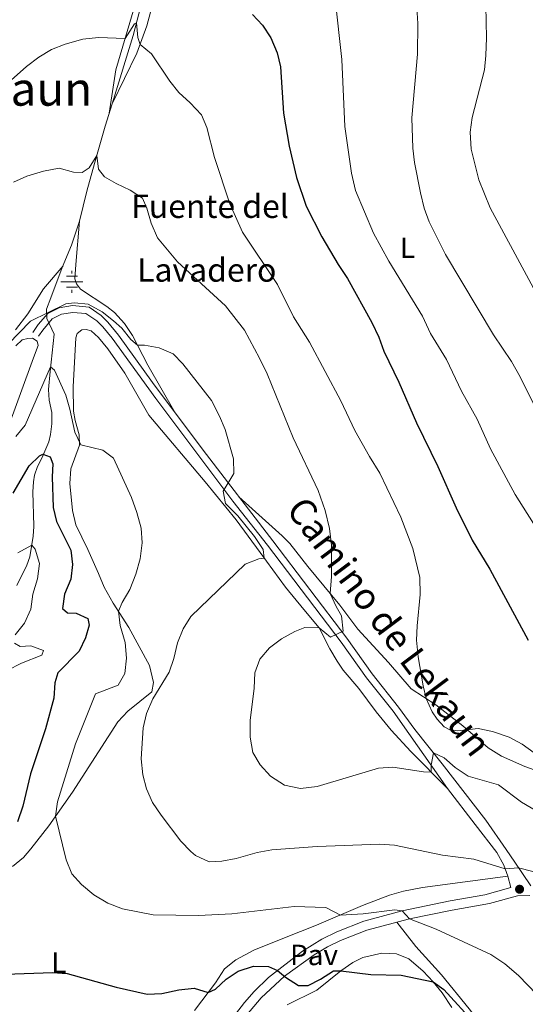
# Model space of a CAD drawing. Extents: x 628065 to 634980, y 725199 to 729955.
# Drawn here: x 628406 to 628578, y 726049 to 726385 of the extents above; entities that cross this region are included whole.
import ezdxf
from ezdxf.enums import TextEntityAlignment as Align

# ---------------------------------------------------------------- set-up
doc = ezdxf.new("R2010")
doc.units = 0
doc.header["$MEASUREMENT"] = 0
doc.linetypes.add('DGN Style 3', pattern=[109.271386, 78.05099, -31.220396])
for name, color, linetype in [('Nivel 11', 7, 'Continuous'), ('Nivel 13', 7, 'Continuous'), ('Nivel 21', 7, 'Continuous'), ('Nivel 26', 7, 'Continuous'), ('Nivel 36', 7, 'Continuous'), ('Nivel 37', 7, 'Continuous'), ('Nivel 4', 7, 'Continuous'), ('Nivel 43', 7, 'Continuous'), ('Nivel 44', 7, 'Continuous'), ('Nivel 45', 7, 'Continuous'), ('Nivel 5', 7, 'Continuous'), ('Nivel 7', 7, 'Continuous')]:
    doc.layers.add(name, color=color, linetype=linetype)
doc.styles.add('Style-arial', font='arial.shx', dxfattribs={"bigfont": 'arialbig.shx'})
doc.styles.add('Style-ariali', font='ariali.shx', dxfattribs={"bigfont": 'arialibig.shx'})
doc.styles.add('Style-arialn', font='arialn.shx', dxfattribs={"bigfont": 'arialnbig.shx'})
doc.styles.add('Style-times', font='times.shx', dxfattribs={"bigfont": 'timesbig.shx'})

# ---------------------------------------------------------------- blocks, each defined once
blk = doc.blocks.new('5PATER')
at = {"layer": 'Nivel 7', "linetype": 'Continuous', "lineweight": 0}
h = blk.add_hatch(color=53, dxfattribs=at)
edge = h.paths.add_edge_path()
edge.add_ellipse((0, 0), major_axis=(-1.1, -1.11), ratio=0.999422, start_angle=0, end_angle=360)
blk = doc.blocks.new('5NACIE')
at = {"layer": 'Nivel 13', "color": 4, "linetype": 'Continuous', "lineweight": 0, "flags": 128}
for points in [[(0, 2.81), (0, 3.75)], [(-3.75, 0), (3.75, 0)], [(-1.88, 1.88), (1.88, 1.88)], [(-1.88, -1.88), (1.88, -1.88)], [(0, -2.81), (0, -3.75)]]:
    blk.add_lwpolyline(points, dxfattribs=at)

msp = doc.modelspace()

# ---------------------------------------------------------------- linework, layer by layer
at = {"layer": 'Nivel 11', "color": 142, "linetype": 'DGN Style 3', "lineweight": 13}
for points in [[(628451.199, 726406.466, 723.721), (628444.453, 726380.054, 719.294), (628437.236, 726356.616, 717.026)], [(628437.236, 726356.616, 717.026), (628434.917, 726349.086, 716.297), (628431.253, 726336.275, 714.308), (628428.66, 726326.785, 713.411), (628426.122, 726316.561, 712.851), (628423.427, 726308.294, 712.318), (628420.259, 726300.716, 712.29), (628416.324, 726290.315, 711.226), (628414.812, 726286.458, 710.217), (628414.965, 726283.239, 710.301), (628417.485, 726277.874, 709.405), (628416.062, 726265.121, 704.334), (628415.555, 726258.978, 703.185), (628415.755, 726255.304, 702.177), (628416.633, 726251.123, 701.42), (628416.663, 726247.236, 701.168), (628416.196, 726243.615, 700.972), (628415.701, 726241.08, 700.244), (628413.287, 726235.518, 699.795), (628411.783, 726232.712, 698.983), (628410.74, 726229.673, 698.479), (628410.377, 726227.456, 698.199), (628410.221, 726223.984, 697.442), (628410.324, 726219.993, 696.994), (628410.418, 726216.352, 696.125), (628410.491, 726212.151, 695.705), (628410.262, 726208.817, 695.621), (628409.216, 726201.819, 694.22), (628408.099, 726198.952, 693.268), (628404.775, 726192.001, 691.699)]]:
    msp.add_polyline3d(points, dxfattribs=at)
at = {"layer": 'Nivel 21', "color": 7, "linetype": 'DGN Style 3', "lineweight": 0}
for points in [[(628580.223, 726089.283, 709.583), (628574.789, 726097.415, 710.143), (628571.796, 726101.777, 710.672), (628564.931, 726111.806, 712.465), (628549.939, 726131.037, 713.964), (628540.667, 726142.814, 716.056), (628535.118, 726150.411, 716.502), (628526.034, 726161.804, 716.138), (628517.413, 726174.034, 715.486), (628492.16, 726207.232, 711.6), (628468.316, 726238.214, 709.363), (628451.1, 726261.36, 708.754), (628439.46, 726277.62, 709.28), (628435.824, 726281.976, 709.535), (628433.574, 726284.265, 709.639), (628429.473, 726287.11, 709.716), (628423.783, 726287.715, 709.807), (628419.239, 726286.946, 709.807), (628415.362, 726284.99, 709.807), (628412.062, 726281.233, 709.525), (628410.211, 726278.481, 709.05)], [(628579.904, 726086.034, 710.212), (628575.69, 726085.957, 709.827), (628566.14, 726083.302, 708.476), (628553.359, 726081.046, 706.962), (628538.78, 726078.018, 705.148), (628524.276, 726074.117, 703.572), (628515.268, 726070.63, 702.728), (628510.786, 726068.453, 702.318), (628506.224, 726065.71, 701.813), (628496.186, 726058.392, 700.04), (628488.164, 726050.98, 698.553), (628481.915, 726043.572, 697.311)]]:
    msp.add_polyline3d(points, dxfattribs=at)
at = {"layer": 'Nivel 21', "color": 7, "linetype": 'Continuous', "lineweight": 0}
msp.add_polyline3d([(628475.175, 726039.949, 696.344), (628482.524, 726049.492, 697.999), (628485.812, 726053.214, 698.553), (628490.718, 726058.021, 699.405), (628502.271, 726066.959, 701.515), (628508.904, 726071.124, 702.29), (628513.968, 726073.604, 702.728), (628523.259, 726077.2, 703.572), (628536.338, 726080.795, 704.945), (628552.749, 726084.231, 706.962), (628564.536, 726086.286, 708.363), (628573.451, 726088.709, 709.583), (628572.405, 726092.605, 709.723), (628571.081, 726096.424, 710.143), (628568.673, 726100.777, 710.716), (628561.269, 726110.339, 712.465), (628551.848, 726122.604, 713.964), (628538.642, 726141.426, 716.056), (628533.258, 726149.012, 716.502), (628524.172, 726160.408, 716.138), (628515.536, 726172.659, 715.486), (628490.317, 726205.812, 711.6), (628478.544, 726220.887, 710.367), (628452.179, 726255.95, 708.749), (628437.312, 726276.61, 709.302), (628434.103, 726280.408, 709.535), (628432.082, 726282.465, 709.639), (628428.304, 726284.995, 709.723), (628423.88, 726285.372, 709.807), (628419.974, 726284.711, 709.807), (628416.827, 726283.123, 709.807), (628413.581, 726279.331, 709.444), (628412.145, 726277.187, 709.05)], dxfattribs=at)
at = {"layer": 'Nivel 36', "color": 92, "linetype": 'Continuous', "lineweight": 0}
for points in [[(628437.236, 726356.616, 717.026), (628445.741, 726373.958, 719.975), (628449.166, 726383.328, 720.979), (628452.376, 726395.715, 722.403), (628458.856, 726426.274, 727.158), (628458.363, 726447.505, 730.752), (628457.957, 726460.526, 732.433), (628457.534, 726465.472, 732.956), (628454.719, 726481.532, 734.422), (628452.139, 726489.207, 735.599), (628453.049, 726490.597, 735.571), (628454.396, 726491.332, 735.571), (628457.911, 726492.362, 736.09)], [(628444.842, 726389.54, 721.168), (628438.555, 726368.307, 718.538), (628436.285, 726353.53, 716.727)], [(628458.752, 726251.072, 708.8), (628449.416, 726267.327, 709.528), (628444.251, 726277.423, 710.649), (628441.475, 726281.594, 711.095), (628438.078, 726285.282, 711.505), (628435.446, 726287.425, 711.769), (628426.433, 726293.253, 712.302), (628425.055, 726295.074, 712.302), (628424.52, 726296.812, 712.33), (628424.834, 726301.772, 712.909), (628426.122, 726316.561, 712.851)], [(628404.274, 726279.39, 711.31), (628408.51, 726284.929, 711.282), (628413.817, 726293.435, 711.467), (628420.507, 726301.311, 712.292)], [(628401.116, 726244.243, 705.343), (628410.441, 726269.811, 708.228), (628412.048, 726274.056, 709.013), (628411.626, 726275.481, 709.069), (628410.128, 726276.528, 709.069), (628408.484, 726276.451, 709.069), (628406.604, 726275.982, 709.069), (628404.414, 726273.964, 708.957)], [(628403.223, 726095.916, 701.065), (628406.985, 726098.968, 702.11), (628409.547, 726101.999, 702.886), (628415.688, 726109.824, 704.094), (628423.747, 726121.337, 706.292), (628439.255, 726145.432, 708.629), (628442.687, 726149.035, 709.058), (628450.798, 726155.644, 709.189), (628451.416, 726158.847, 709.133), (628450.006, 726164.626, 708.545), (628442.978, 726177.687, 705.967), (628437.664, 726186, 704.346), (628434.566, 726191.482, 703.39), (628432.587, 726196.06, 702.954), (628428.955, 726204.315, 702.918), (628424.839, 726212.776, 703.726), (628423.728, 726217.649, 703.656), (628422.794, 726226.876, 704.062), (628423.214, 726231.829, 704.501), (628426.169, 726239.994, 704.987), (628426.042, 726243.564, 704.987), (628424.706, 726248.4, 705.081), (628424.083, 726251.606, 705.407), (628424.01, 726259.871, 706.724), (628424.838, 726276.673, 709.273), (628425.325, 726278.192, 709.161), (628426.904, 726279.423, 709.021), (628428.373, 726279.531, 708.797), (628430.068, 726279.014, 708.741), (628432.613, 726276.768, 708.573), (628435.843, 726272.949, 708.194), (628441.558, 726264.622, 707.473), (628449.797, 726250.202, 707.2), (628469.067, 726227.403, 708.021), (628479.582, 726214.413, 708.996), (628487.86, 726203.26, 709.665), (628496.502, 726191.432, 710.954), (628502.704, 726183.799, 712.737), (628508.002, 726177.471, 714.736), (628511.582, 726170.382, 716.529), (628514.089, 726166.134, 717.405), (628516.221, 726163.005, 717.734), (628521.531, 726156.801, 717.79), (628527.483, 726148.765, 717.695), (628532.594, 726142.583, 717.197), (628539.312, 726135.25, 716.128), (628551.848, 726122.604, 713.964)], [(628480.516, 726222.361, 710.705), (628495.374, 726208.993, 711.853), (628497.97, 726206.331, 712.229), (628504.121, 726198.534, 713.618), (628515.006, 726185.293, 715.467), (628521.172, 726177.114, 716.42), (628531.697, 726165.65, 718.465), (628539.44, 726156.656, 720.077), (628547.833, 726151.213, 720.314), (628557.056, 726144.024, 720.09), (628565.728, 726136.47, 719.362), (628570.242, 726133.708, 719.321), (628578.258, 726130.093, 719.753), (628582.961, 726128.437, 720.09)], [(628572.405, 726092.605, 709.723), (628543.236, 726088.746, 707.796), (628536.803, 726087.553, 707.621), (628531.991, 726086.183, 707.13), (628522.741, 726082.58, 705.991), (628507.1, 726075.862, 704.665), (628496.147, 726071.592, 703.405), (628485.618, 726067.352, 702.719), (628479.537, 726064.078, 702.466), (628475.685, 726060.964, 701.772), (628472.524, 726056.155, 700.814), (628465.448, 726046.655, 699.273)], [(628663.59, 725902.965, 695.546), (628659.184, 725912.167, 696.89), (628656.718, 725919.495, 697.535), (628652.553, 725928.539, 698.474), (628646.706, 725937.826, 699.525), (628643.378, 725942.679, 699.822), (628639.085, 725948.502, 699.664), (628632.512, 725956.036, 699.369), (628619.67, 725968.671, 698.669), (628613.447, 725975.488, 698.515), (628593.634, 725998.056, 699.552), (628590.143, 726001.617, 699.531), (628578.989, 726011.67, 699.157), (628575.504, 726015.661, 699.235), (628571.239, 726021.545, 699.356), (628568.847, 726025.944, 699.363), (628568.29, 726027.249, 699.384), (628566.568, 726036.978, 700), (628563.863, 726041.169, 700.423), (628559.225, 726047.298, 701.093), (628549.762, 726058.916, 701.782), (628541.02, 726068.619, 703.334), (628534.518, 726076.871, 704.684)], [(628497.103, 726048.625, 697.773), (628507.133, 726053.613, 698.501), (628515.332, 726060.305, 699.985), (628519.448, 726063.065, 700.251), (628522.921, 726064.879, 700.378), (628529.401, 726066.272, 700.518), (628534.416, 726066.086, 700.518), (628538.558, 726064.371, 700.518), (628543.466, 726060.154, 700.49), (628546.89, 726056.549, 700.023), (628550.034, 726052.716, 699.321), (628553.301, 726047.73, 698.813)]]:
    msp.add_polyline3d(points, dxfattribs=at)
at = {"layer": 'Nivel 4', "color": 30, "linetype": 'Continuous', "lineweight": 30, "flags": 128}
for points, elevation in [([(628485.191, 726387.198), (628488.656, 726383.565), (628491.482, 726379.259), (628493.672, 726374.149), (628494.832, 726369.283), (628495.761, 726353.445), (628497.699, 726342.216), (628500.201, 726331.491), (628503.575, 726321.637), (628508.912, 726311.223), (628514.456, 726301.688), (628517.644, 726296.91), (628526.001, 726281.887), (628528.364, 726276.868), (628530.034, 726272.151), (628535.239, 726261.544), (628541.272, 726247.591), (628548.464, 726232.634), (628554.735, 726218.562), (628560.236, 726207.452), (628566.269, 726197.624), (628579.375, 726173.308)], 725), ([(628403.474, 726223.606), (628408.955, 726232.857), (628412.504, 726236.362), (628413.6, 726236.927), (628416.077, 726235.984), (628417.015, 726233.556), (628416.779, 726229.127), (628417.179, 726218.715), (628418.267, 726213.83), (628423.116, 726204.111), (628423.726, 726199.148), (628423.179, 726194.168), (628421.053, 726189.039), (628420.302, 726184.08), (628422.006, 726182.626), (628424.986, 726182.528), (628429.018, 726180.705), (628429.428, 726178.395), (628428.226, 726174.073), (628426.01, 726169.59), (628418.681, 726162.135), (628417.717, 726158.738), (628417.372, 726153.431), (628414.488, 726143.023), (628409.451, 726127.599), (628406.72, 726116.505), (628404.93, 726111.204)], 700), ([(628400.889, 726059.109), (628416.943, 726059.741), (628421.923, 726059.302), (628438.661, 726054.696), (628449.231, 726052.341), (628454.228, 726052.528), (628460.055, 726053.715), (628465.294, 726054.332), (628470.077, 726052.874), (628472.592, 726053.946), (628476.181, 726057.411), (628480.334, 726060.18), (628485.612, 726061.857), (628490.695, 726061.726), (628493.754, 726060.37), (628496.528, 726058.076), (628500.936, 726055.212), (628504.175, 726055.296), (628508.412, 726057.376)], 700), ([(628508.412, 726057.376), (628512.849, 726060.249), (628515.332, 726060.305), (628525.582, 726058.976), (628535.995, 726058.779), (628546.89, 726056.549), (628550.549, 726053.884), (628561.362, 726042.077)], 700)]:
    msp.add_lwpolyline(points, dxfattribs=dict(at, elevation=elevation))
at = {"layer": 'Nivel 5', "color": 30, "linetype": 'Continuous', "lineweight": 0, "flags": 128}
for points, elevation in [([(628564.52, 726406.734), (628565.099, 726379.21), (628564.947, 726373.207), (628564.413, 726368.234), (628560.283, 726351.981), (628559.556, 726347.031), (628559.905, 726341.155), (628562.551, 726330.729), (628566.364, 726321.12), (628584.266, 726287.923), (628587.281, 726283.096), (628590.484, 726279.259), (628595.236, 726275.156), (628603.905, 726270.142), (628608.868, 726267.845), (628613.791, 726266.936)], 740), ([(628540.959, 726395.147), (628541.693, 726384.184), (628541.52, 726373.589), (628539.636, 726351.907), (628539.989, 726341.534), (628540.596, 726336.571), (628542.617, 726326.231), (628543.89, 726321.01), (628545.525, 726316.28), (628551.128, 726305.213), (628567.509, 726277.74), (628573.618, 726268.528), (628576.599, 726263.307), (628581.768, 726253.018)], 735), ([(628513.455, 726392.575), (628515.733, 726371.873), (628516.726, 726348.914), (628519.056, 726332.948), (628520.398, 726327.07), (628526.527, 726312.46), (628531.786, 726302.876), (628543.301, 726284.104), (628546.049, 726278.162), (628551.445, 726269.281), (628556.63, 726258.38), (628561.942, 726248.867), (628566.533, 726238.738), (628574.879, 726223.118), (628583.872, 726208.9)], 730), ([(628391.241, 726354.597), (628408.024, 726369.436), (628412.276, 726372.654), (628416.522, 726375.294), (628421.231, 726377.037), (628427.313, 726378.778), (628432.596, 726379.352), (628441.721, 726379.002), (628444.905, 726383.996), (628445.542, 726384.32), (628446.1, 726379.33), (628446.848, 726376.987), (628450.719, 726373.815), (628456.979, 726364.461), (628460.009, 726360.484), (628463.959, 726356.978), (628467.828, 726352.962), (628469.604, 726348.629), (628472.234, 726338.318), (628477.503, 726322.471), (628481.818, 726312.791), (628493.714, 726294.89), (628499.211, 726283.84), (628504.688, 726275.223), (628515.409, 726255.094), (628520.181, 726244.97), (628525.121, 726236.106), (628528.746, 726230.346), (628535.92, 726215.336), (628539.918, 726204.624), (628542.413, 726194.777), (628542.488, 726188.918), (628541.43, 726178.258), (628541.251, 726173.26), (628541.836, 726167.584), (628543.494, 726157.734), (628544.543, 726153.346), (628546.563, 726148.802), (628548.228, 726146.259), (628550.66, 726143.651), (628552.568, 726142.693), (628555.378, 726142.371), (628562.29, 726143.107), (628567.181, 726142.089), (628572.876, 726140.14), (628577.36, 726137.759), (628581.369, 726134.767)], 720), ([(628403.583, 726329.931), (628408.153, 726331.956), (628413.864, 726333.7), (628419.139, 726334.624), (628424.059, 726333.329), (628427.015, 726333.163), (628429.426, 726334.757), (628432.035, 726339.01), (628432.593, 726334.338), (628434.675, 726331.721), (628438.675, 726329.416), (628443.462, 726327.174), (628447.617, 726324.397), (628449.182, 726321.016), (628450.585, 726315.842), (628452.814, 726310.907), (628459.596, 726302.631), (628476.009, 726287.64), (628482.431, 726279.276), (628487.638, 726269.737), (628490.184, 726264.315), (628499.156, 726242.467), (628507.589, 726224.434), (628510.042, 726217.623), (628511.515, 726211.443), (628512.143, 726205.766), (628512.177, 726195.122), (628511.713, 726189.298), (628513.752, 726184.772), (628515.633, 726181.604), (628516.177, 726176.395), (628511.815, 726174.323), (628508.002, 726177.471), (628503.098, 726177.642), (628499.713, 726176.25), (628495.134, 726173.811), (628491.011, 726170.683), (628487.739, 726166.833), (628485.969, 726162.148), (628485.729, 726156.886), (628484.381, 726145.903), (628484.441, 726140.168), (628485.277, 726134.935), (628487.839, 726130.666), (628491.397, 726126.817), (628496.161, 726123.787), (628501.621, 726122.614), (628507.253, 726123.241), (628528.196, 726129.604), (628533.188, 726129.941), (628543.598, 726128.337), (628546.278, 726128.222), (628546.224, 726130.619), (628547.003, 726134.766), (628550.723, 726133.11)], 715), ([(628397.885, 726270.599), (628409.382, 726282.315), (628421.494, 726288.32), (628424.376, 726288.613), (628429.117, 726288.166), (628433.825, 726285.573), (628437.759, 726282.471), (628440.582, 726279.967), (628443.695, 726276.047), (628445.922, 726274.154), (628448.373, 726274.173), (628453.29, 726273.284), (628458.163, 726271.242), (628461.368, 726267.764), (628471.223, 726255.243), (628473.914, 726249.915), (628475.928, 726245.336), (628478.67, 726235.281), (628478.795, 726230.271), (628475.227, 726224.205), (628476.03, 726219.989), (628480.197, 726215.865), (628485.924, 726208.792), (628488.894, 726204.317), (628489.246, 726201.362), (628487.368, 726201.138), (628482.678, 726199.348), (628464.186, 726181.449), (628461.519, 726177.22), (628459.557, 726172.353), (628458.382, 726167.068), (628456.8, 726162.317), (628451.164, 726153.219), (628449.016, 726148.216), (628447.923, 726143.336), (628447.136, 726132.798), (628447.716, 726127.295), (628448.996, 726122.462), (628451.08, 726117.822), (628454.021, 726113.487), (628460.693, 726104.597), (628464.146, 726101.04), (628465.766, 726099.735), (628470.377, 726097.533), (628474.706, 726097.776), (628479.625, 726098.665), (628486.805, 726100.672), (628491.815, 726101.677), (628507.244, 726102.775), (628528.679, 726103.59), (628533.664, 726103.236), (628550.147, 726099.764), (628560.821, 726098.463), (628571.513, 726095.175), (628576.074, 726095.491), (628580.901, 726094.27)], 710), ([(628404.346, 726242.98), (628407.588, 726246.796), (628416.245, 726266.764), (628417.63, 726265.661), (628421.443, 726257.045), (628422.845, 726252.269), (628424.527, 726244.426), (628426.603, 726240.136), (628434.051, 726238.27), (628437.758, 726235.475), (628443.839, 726222.065), (628445.681, 726216.906), (628447.176, 726211.547), (628447.516, 726206.554), (628446.854, 726201.124), (628445.405, 726195.862), (628443.293, 726190.603), (628440.724, 726186.23), (628439.422, 726183.249), (628440.058, 726178.291), (628441.669, 726172.491), (628442.158, 726167.117), (628441.592, 726161.892), (628439.373, 726157.937), (628431.612, 726154.935), (628424.807, 726137.925), (628418.638, 726118.037), (628417.898, 726113.086), (628421.562, 726098.215), (628423.495, 726093.439), (628426.847, 726089.73), (628431.081, 726086.235), (628435.84, 726083.38), (628440.838, 726081.45), (628451.268, 726079.442), (628466.826, 726079.14), (628478.191, 726079.698), (628499.406, 726082.303), (628510.231, 726081.925), (628515.229, 726079.353), (628523.012, 726079.772), (628533.834, 726081.066), (628536.338, 726080.795), (628538.78, 726078.018), (628547.977, 726074.532), (628566.596, 726065.808), (628571.439, 726062.632), (628576.104, 726058.705), (628594.799, 726039.223)], 705), ([(628405.117, 726203.184), (628409.803, 726205.75), (628410.933, 726204.377), (628412.463, 726199.569), (628411.806, 726194.285), (628410.19, 726189.032), (628409.534, 726183.892), (628407.291, 726179.149), (628404.11, 726175.17)], 695), ([(628403.964, 726172.319), (628405.92, 726171.188), (628409.463, 726171.366), (628413.839, 726169.771), (628413.223, 726168.179), (628406.32, 726165.464), (628401.377, 726162.918)], 695), ([(628550.723, 726133.11), (628554.456, 726129.784), (628558.822, 726126.831), (628569.178, 726123.864), (628577.052, 726117.909), (628586.227, 726112.555)], 715)]:
    msp.add_lwpolyline(points, dxfattribs=dict(at, elevation=elevation))

# ---------------------------------------------------------------- block references
at = {"layer": 'Nivel 13', "color": 4, "linetype": 'Continuous', "lineweight": 0}
msp.add_blockref('5NACIE', (628423.531, 726295.846, 712.203), dxfattribs=at)
at = {"layer": 'Nivel 7', "color": 53, "linetype": 'Continuous', "lineweight": 0}
msp.add_blockref('5PATER', (628576.421, 726088.165, 709.827), dxfattribs=at)

# ---------------------------------------------------------------- texts
at = {"layer": 'Nivel 26', "color": 7, "linetype": 'Continuous', "lineweight": 0, "style": 'Style-arial'}
msp.add_text('Pav', height=7, dxfattribs=at).set_placement((628506.224, 726065.71, 701.813), align=Align.MIDDLE_CENTER)
at = {"layer": 'Nivel 37', "color": 92, "linetype": 'Continuous', "lineweight": 0, "style": 'Style-arialn'}
for p in [(628538.125, 726307.457, 732.109), (628419.073, 726063.062, 700.595)]:
    msp.add_text('L', height=7, dxfattribs=at).set_placement(p, align=Align.MIDDLE_CENTER)
at = {"layer": 'Nivel 43', "color": 4, "linetype": 'Continuous', "lineweight": 0, "style": 'Style-times'}
for s, p in [('Fuente del', (628443.772, 726317.662, 714.44)), ('Lavadero', (628445.814, 726295.866, 713.294))]:
    msp.add_text(s, height=8, dxfattribs=at).set_placement(p)
at = {"layer": 'Nivel 44', "color": 7, "linetype": 'Continuous', "lineweight": 0, "style": 'Style-ariali'}
msp.add_text('Camino de Lekaun', height=9, rotation=306.831, dxfattribs=at).set_placement((628528.335, 726175.263, 717.706), align=Align.CENTER)
at = {"layer": 'Nivel 45', "color": 7, "linetype": 'Continuous', "lineweight": 0, "style": 'Style-times'}
msp.add_text('Lekaun', height=11.5, dxfattribs=at).set_placement((628403.6, 726361.773, 719.541), align=Align.MIDDLE_CENTER)

doc.saveas('drawing.dxf')
